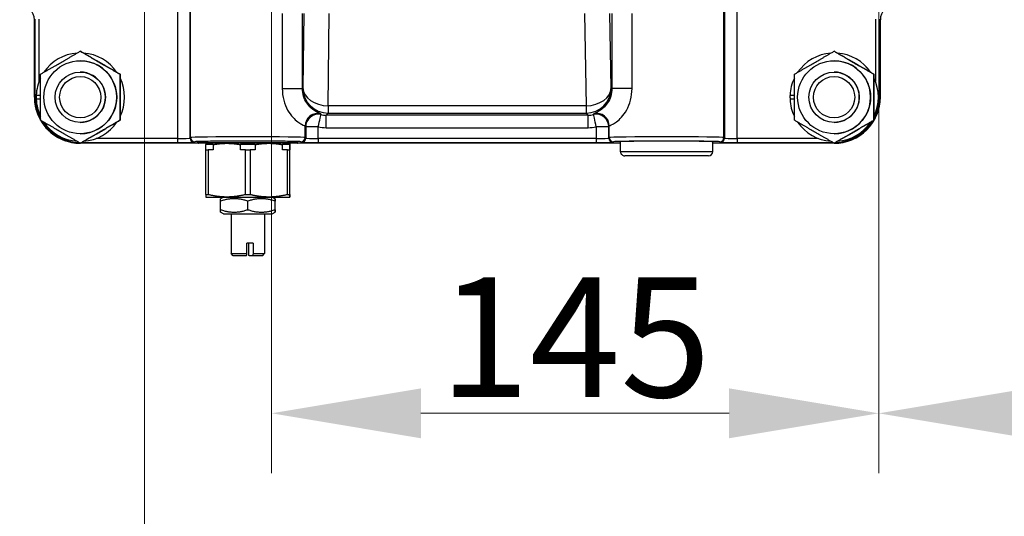
# Model space of a CAD drawing. Units: millimetres. Extents: x 239 to 3215, y 30 to 4191.
# Drawn here: x 1193 to 1446, y 472 to 600 of the extents above; entities that cross this region are included whole.
import ezdxf

# ---------------------------------------------------------------- set-up
doc = ezdxf.new("R2010")
doc.units = ezdxf.units.MM
doc.header["$LTSCALE"] = 15.384615
doc.layers.add('Dimensions(Hillmar_metric)', color=7, linetype='Continuous', lineweight=13)
doc.layers.add('Visible Edges(Hillmar_metric)', color=7, linetype='Continuous', lineweight=25)
doc.layers.add('Visible Tangent Edges(Hillmar_Metric)', color=7, linetype='Continuous', lineweight=25, true_color=0xc0c0c0)
doc.styles.add('Hillmar_metric_Dimensions', font='arial.ttf')
doc.dimstyles.new('DEFAULT-ISO-Method 1b-Hillmar_metric', dxfattribs={"dimscale": 15.384615, "dimtxt": 2, "dimasz": 2.5, "dimexe": 1, "dimexo": 1, "dimgap": 0.25, "dimtad": 1, "dimtih": 1, "dimtoh": 1, "dimrnd": 1e-08, "dimdsep": 46, "dimtxsty": 'Hillmar_metric_Dimensions', "dimcen": 0.09, "dimdle": 8, "dimclrd": 7, "dimclre": 7, "dimclrt": 7, "dimazin": 2, "dimtfac": 0.75, "dimtmove": 0, "dimatfit": 3, "dimfxl": 1, "dimtolj": 1, "dimlwd": 9, "dimlwe": 9, "dimarcsym": 0})

# ---------------------------------------------------------------- blocks, each defined once
blk = doc.blocks.new('*D32')
at = {"layer": 'Defpoints', "color": 0, "linetype": 'Continuous', "transparency": 16777216}
for p in [(1224.75, 725.6), (1602.28, 725.6), (1602.28, 426.57)]:
    blk.add_point(p, dxfattribs=at)
at = {"layer": 'Dimensions(Hillmar_metric)', "color": 7, "linetype": 'Continuous', "lineweight": 9, "transparency": 16777216}
for p, q in [((1224.75, 710.22), (1224.75, 411.18)), ((1602.28, 710.22), (1602.28, 411.18)), ((1263.21, 426.57), (1563.82, 426.57))]:
    blk.add_line(p, q, dxfattribs=at)
at = {"layer": 'Dimensions(Hillmar_metric)', "color": 7, "linetype": 'Continuous', "transparency": 16777216}
for points in [[(1263.21, 432.98), (1263.21, 420.15), (1224.75, 426.57)], [(1563.82, 432.98), (1563.82, 420.15), (1602.28, 426.57)]]:
    blk.add_solid(points, dxfattribs=at)
at = {"layer": 'Dimensions(Hillmar_metric)', "color": 7, "linetype": 'Continuous', "lineweight": 13, "transparency": 16777216, "insert": (1413.52, 446.13), "char_height": 30.769, "attachment_point": 5, "style": 'Hillmar_metric_Dimensions'}
blk.add_mtext('\\A1;351', dxfattribs=at)
blk = doc.blocks.new('*D34')
at = {"layer": 'Defpoints', "color": 0, "linetype": 'Continuous', "transparency": 16777216}
for p in [(1569.67, 692.83), (1413.52, 663.8), (1569.67, 498.71)]:
    blk.add_point(p, dxfattribs=at)
at = {"layer": 'Dimensions(Hillmar_metric)', "color": 7, "linetype": 'Continuous', "lineweight": 9, "transparency": 16777216}
for p, q in [((1569.67, 677.45), (1569.67, 483.33)), ((1413.52, 648.41), (1413.52, 483.33)), ((1451.98, 498.71), (1531.21, 498.71))]:
    blk.add_line(p, q, dxfattribs=at)
at = {"layer": 'Dimensions(Hillmar_metric)', "color": 7, "linetype": 'Continuous', "transparency": 16777216}
for points in [[(1451.98, 505.12), (1451.98, 492.3), (1413.52, 498.71)], [(1531.21, 505.12), (1531.21, 492.3), (1569.67, 498.71)]]:
    blk.add_solid(points, dxfattribs=at)
at = {"layer": 'Dimensions(Hillmar_metric)', "color": 7, "linetype": 'Continuous', "lineweight": 13, "transparency": 16777216, "insert": (1491.59, 518.27), "char_height": 30.769, "attachment_point": 5, "style": 'Hillmar_metric_Dimensions'}
blk.add_mtext('\\A1;145', dxfattribs=at)
blk = doc.blocks.new('*D35')
at = {"layer": 'Defpoints', "color": 0, "linetype": 'Continuous', "transparency": 16777216}
for p in [(1257.36, 692.83), (1413.52, 663.8), (1413.52, 498.71)]:
    blk.add_point(p, dxfattribs=at)
at = {"layer": 'Dimensions(Hillmar_metric)', "color": 7, "linetype": 'Continuous', "lineweight": 9, "transparency": 16777216}
for p, q in [((1257.36, 677.45), (1257.36, 483.33)), ((1413.52, 648.41), (1413.52, 483.33)), ((1295.82, 498.71), (1375.05, 498.71))]:
    blk.add_line(p, q, dxfattribs=at)
at = {"layer": 'Dimensions(Hillmar_metric)', "color": 7, "linetype": 'Continuous', "transparency": 16777216}
for points in [[(1295.82, 505.12), (1295.82, 492.3), (1257.36, 498.71)], [(1375.05, 505.12), (1375.05, 492.3), (1413.52, 498.71)]]:
    blk.add_solid(points, dxfattribs=at)
at = {"layer": 'Dimensions(Hillmar_metric)', "color": 7, "linetype": 'Continuous', "lineweight": 13, "transparency": 16777216, "insert": (1335.44, 518.27), "char_height": 30.769, "attachment_point": 5, "style": 'Hillmar_metric_Dimensions'}
blk.add_mtext('\\A1;145', dxfattribs=at)

msp = doc.modelspace()

# ---------------------------------------------------------------- linework, layer by layer
at = {"layer": 'Visible Edges(Hillmar_metric)'}
for p, q in [((1196.4052, 579.9491), (1196.4052, 599.8722)), ((1196.4212, 579.9638), (1196.4212, 599.8886)), ((1413.9275, 599.8887), (1413.9275, 579.9639)), ((1413.9435, 599.8723), (1413.9435, 579.9492)), ((1413.9458, 579.9492), (1413.9458, 599.8723)), ((1208.2254, 591.7626), (1208.2175, 591.7626)), ((1402.0714, 591.7627), (1402.0635, 591.7627)), ((1208.2156, 589.3183), (1208.2098, 589.3183)), ((1402.0616, 589.3184), (1402.0558, 589.3184)), ((1208.2098, 586.4107), (1208.2027, 586.4107)), ((1218.4561, 585.8559), (1218.4483, 585.8559)), ((1402.0558, 586.4107), (1402.0487, 586.4107)), ((1412.3021, 585.8559), (1412.2943, 585.8559)), ((1196.8785, 580.4876), (1197.9855, 580.4876)), ((1390.7245, 580.4877), (1391.8315, 580.4877)), ((1197.9855, 579.4107), (1196.8785, 579.4107)), ((1391.8315, 579.4107), (1390.7245, 579.4107)), ((1208.2098, 573.4876), (1208.2027, 573.4876)), ((1218.4561, 574.0424), (1218.4483, 574.0424)), ((1402.0558, 573.4877), (1402.0487, 573.4877)), ((1412.3021, 574.0425), (1412.2943, 574.0425)), ((1208.2156, 570.5799), (1208.2098, 570.5799)), ((1402.0616, 570.58), (1402.0558, 570.58)), ((1208.2254, 568.1356), (1208.2175, 568.1356)), ((1238.587, 568.103), (1208.2514, 568.103)), ((1238.5306, 568.119), (1208.2661, 568.1189)), ((1238.4793, 568.2107), (1238.4793, 568.4867)), ((1264.0024, 568.103), (1238.587, 568.103)), ((1240.52, 566.4337), (1240.52, 567.7595)), ((1242.3924, 567.7595), (1240.52, 567.7595)), ((1240.5255, 568.103), (1240.5255, 568.103)), ((1242.3924, 567.7595), (1242.3924, 566.4337)), ((1249.4025, 566.4338), (1249.4025, 567.7595)), ((1253.1561, 567.7595), (1249.4025, 567.7595)), ((1253.1561, 567.7595), (1253.1561, 566.4338)), ((1262.0584, 567.7595), (1260.1772, 567.7595)), ((1260.1772, 566.4338), (1260.1772, 567.7595)), ((1262.0584, 567.7595), (1262.0584, 566.4338)), ((1262.0639, 568.103), (1262.0639, 568.103)), ((1262.0694, 566.4338), (1262.0694, 567.7595)), ((1347.1408, 568.103), (1264.0024, 568.103)), ((1347.1408, 568.119), (1264.0588, 568.119)), ((1264.1101, 568.2107), (1264.1101, 568.4862)), ((1347.1408, 565.9492), (1347.1408, 568.4867)), ((1370.8331, 565.9492), (1370.8331, 568.4863)), ((1402.0827, 568.119), (1370.8331, 568.119)), ((1402.0974, 568.103), (1370.8331, 568.103)), ((1402.0714, 568.1357), (1402.0635, 568.1357)), ((1402.0974, 568.103), (1402.0997, 568.103)), ((1240.518, 554.9198), (1240.518, 566.4337)), ((1240.518, 566.4337), (1241.1006, 566.4337)), ((1242.3924, 566.4337), (1241.1006, 566.4337)), ((1241.1006, 566.4337), (1241.1006, 554.9198)), ((1250.6943, 566.4338), (1249.4025, 566.4338)), ((1250.6943, 566.4338), (1251.8623, 566.4338)), ((1250.6943, 554.9198), (1250.6943, 566.4338)), ((1253.1561, 566.4338), (1251.8623, 566.4338)), ((1251.8623, 566.4338), (1251.8623, 554.9198)), ((1261.4711, 566.4338), (1260.1772, 566.4338)), ((1261.4711, 566.4338), (1262.0564, 566.4338)), ((1261.4711, 554.9198), (1261.4711, 566.4338)), ((1262.0584, 566.4338), (1262.0564, 566.4338)), ((1262.0564, 566.4338), (1262.0564, 554.9198)), ((1262.0714, 566.4338), (1262.0694, 566.4338)), ((1262.0714, 554.9198), (1262.0714, 566.4338)), ((1369.7561, 564.8723), (1348.2177, 564.8723)), ((1240.518, 554.9198), (1241.1006, 554.9198)), ((1250.6943, 554.9198), (1251.8623, 554.9198)), ((1261.4711, 554.9198), (1262.0564, 554.9198)), ((1240.5255, 554.2936), (1245.8975, 554.2936)), ((1240.5255, 554.2936), (1240.5255, 554.2936)), ((1244.2892, 551.0464), (1244.2892, 553.2331)), ((1245.0485, 554.2936), (1244.2947, 553.8584)), ((1245.8975, 554.2936), (1256.6667, 554.2936)), ((1251.2838, 551.0464), (1251.2838, 553.2332)), ((1256.6667, 554.2936), (1262.0639, 554.2936)), ((1257.5409, 554.2936), (1258.2947, 553.8584)), ((1258.2892, 551.0464), (1258.2892, 553.2332)), ((1258.3002, 551.0464), (1258.3002, 553.2332)), ((1262.0639, 554.2936), (1262.0639, 554.2936)), ((1245.0486, 549.9859), (1244.2947, 550.4211)), ((1245.0486, 549.9859), (1257.5409, 549.9859)), ((1246.987, 549.9859), (1246.987, 539.7551)), ((1255.6024, 549.9859), (1255.6024, 539.7551)), ((1257.5409, 549.9859), (1258.2947, 550.4211)), ((1251.0523, 539.7551), (1251.0523, 542.4474)), ((1252.6535, 542.4474), (1251.0523, 542.4474)), ((1251.5371, 539.7551), (1251.5371, 542.4474)), ((1252.6535, 542.4474), (1252.6535, 539.7551)), ((1246.987, 539.7551), (1251.0523, 539.7551)), ((1247.5255, 539.2167), (1246.987, 539.7551)), ((1252.6535, 539.7551), (1255.6024, 539.7551)), ((1255.0639, 539.2167), (1255.6024, 539.7551)), ((1250.9798, 539.2167), (1247.5255, 539.2167)), ((1252.581, 539.2167), (1251.6096, 539.2167)), ((1255.0639, 539.2167), (1252.581, 539.2167))]:
    msp.add_line(p, q, dxfattribs=at)
for centre, radius, start, end in [((1238.587, 568.2107), 0.1077, 180.000025, 270.000025), ((1264.0024, 568.2107), 0.1077, 270.000025, 0.000025), ((1348.2177, 565.9492), 1.0769, 180.000025, 270.000025), ((1369.7561, 565.9492), 1.0769, 270.000025, 0.000025)]:
    msp.add_arc(centre, radius, start, end, dxfattribs=at)
for centre, major_axis, ratio, start_param, end_param in [((1192.636, 599.8722), (0, 3.7692), 0.99999908, 4.71238898, 6.28318531), ((1417.715, 599.8723), (0, 3.7692), 0.99999908, 0, 1.57079633), ((1208.2273, 579.9491), (-0.8478, 11.3299), 0.99999909, 0, 0.89782641), ((1208.2309, 579.9491), (-6.3845, 9.398), 0.99999966, 4.71238898, 5.61331922), ((1208.2273, 579.9491), (-6.388, 9.3956), 0.99999966, 4.71238898, 5.61258112), ((1402.0733, 579.9492), (-0.8478, 11.3299), 0.99999909, 0, 0.89782641), ((1402.0769, 579.9492), (-6.3845, 9.398), 0.99999966, 4.71238898, 5.61331922), ((1402.0733, 579.9492), (-6.388, 9.3956), 0.99999966, 4.71238898, 5.61258112), ((1208.2156, 579.9491), (0, 9.3692), 0.99999908, 3.14159265, 6.28318531), ((1402.0616, 579.9492), (0, 9.3692), 0.99999908, 3.14159265, 6.28318531), ((1208.2273, 579.9491), (-4.9202, -10.2409), 0.99999943, 4.71238898, 5.11286305), ((1208.2098, 579.9491), (0, 6.4615), 0.99999908, 3.14159223, 6.28318531), ((1208.2309, 579.9491), (4.952, 10.2256), 0.99999943, 4.71238898, 5.61437243), ((1208.2273, 579.9491), (4.9445, 10.2292), 0.99999943, 4.71238898, 5.61289676), ((1402.0733, 579.9492), (-4.9202, -10.2409), 0.99999943, 4.71238898, 5.11286305), ((1402.0558, 579.9492), (0, 6.4615), 0.99999908, 3.14159223, 6.28318531), ((1402.0769, 579.9492), (4.952, 10.2256), 0.99999943, 4.71238898, 5.61437243), ((1402.0733, 579.9492), (4.9445, 10.2292), 0.99999943, 4.71238898, 5.61289676), ((1208.2514, 579.9491), (0, -11.8462), 0.99999908, 4.71238898, 6.28318531), ((1208.2687, 579.9664), (-8.3608, -8.3958), 0.99977995, 5.49581105, 6.01573357), ((1208.2286, 579.9491), (8.0464, -8.0401), 0.99765559, 3.88036229, 3.97518454), ((1402.0745, 579.9492), (8.0464, -8.0401), 0.99765559, 3.88036229, 3.97518454), ((1402.0801, 579.9665), (8.3608, -8.3958), 0.99977995, 5.49998331, 7.07055957), ((1402.0974, 579.9492), (0, -11.8462), 0.99999908, 0, 1.57079633), ((1402.0997, 579.9492), (0, -11.8462), 0.99999908, 0, 1.57079633), ((1208.2273, 579.9491), (0.5385, -11.3488), 0.99999909, 4.71238898, 5.11286305), ((1402.0733, 579.9492), (0.5385, -11.3488), 0.99999909, 4.71238898, 5.11286305), ((1208.2687, 579.9664), (-8.3608, -8.3958), 0.99977995, 6.02095676, 7.0663873), ((1208.2273, 579.9491), (6.3991, -9.3881), 0.99999966, 4.71238898, 5.6102154), ((1208.2309, 579.9491), (0.8302, -11.3312), 0.99999909, 0, 0.90093024), ((1208.2273, 579.9491), (0.8344, -11.3309), 0.99999909, 0, 0.90019214), ((1402.0733, 579.9492), (6.3991, -9.3881), 0.99999966, 4.71238898, 5.6102154), ((1402.0769, 579.9492), (0.8302, -11.3312), 0.99999909, 0, 0.90093024), ((1402.0733, 579.9492), (0.8344, -11.3309), 0.99999909, 0, 0.90019214), ((1251.2947, 568.4864), (-12.8154, 0.0003), 0.01483637, 3.14159295, 6.28318561), ((1358.9869, 568.4865), (-11.8462, 0.0002), 0.01483637, 3.14159295, 6.28318561)]:
    msp.add_ellipse(centre, major_axis=major_axis, ratio=ratio, start_param=start_param, end_param=end_param, dxfattribs=at)
for centre, major_axis in [((1208.2098, 579.9491), (0, -9.3692)), ((1402.0558, 579.9492), (0, -9.3692)), ((1208.2027, 579.9491), (0, -6.4615)), ((1208.2012, 579.9491), (0, -5.3054)), ((1402.0487, 579.9492), (0, -6.4615)), ((1402.0471, 579.9492), (0, -5.3054))]:
    msp.add_ellipse(centre, major_axis=major_axis, ratio=0.99999908, dxfattribs=at)
for points, weights in [([(1197.9868, 585.8559), (1203.0998, 588.8092), (1208.2175, 591.7626)], [1, 1.15470053838, 1]), ([(1208.2175, 591.7626), (1213.3306, 588.8092), (1218.4483, 585.8559)], [1, 1.15470053838, 1]), ([(1218.4561, 585.8559), (1213.3431, 588.8092), (1208.2254, 591.7626)], [1, 1.15470053838, 1]), ([(1391.8327, 585.8559), (1396.9458, 588.8093), (1402.0635, 591.7627)], [1, 1.15470053838, 1]), ([(1402.0635, 591.7627), (1407.1766, 588.8093), (1412.2943, 585.8559)], [1, 1.15470053838, 1]), ([(1412.3021, 585.8559), (1407.189, 588.8093), (1402.0714, 591.7627)], [1, 1.15470053838, 1]), ([(1197.9868, 574.0424), (1197.9845, 579.9491), (1197.9868, 585.8559)], [1, 1.15470053838, 1]), ([(1218.4483, 585.8559), (1218.446, 579.9491), (1218.4483, 574.0424)], [1, 1.15470053838, 1]), ([(1218.4561, 574.0424), (1218.4585, 579.9491), (1218.4561, 585.8559)], [1, 1.15470053838, 1]), ([(1391.8328, 574.0425), (1391.8304, 579.9492), (1391.8327, 585.8559)], [1, 1.15470053838, 1]), ([(1412.2943, 585.8559), (1412.292, 579.9492), (1412.2943, 574.0425)], [1, 1.15470053838, 1]), ([(1412.3021, 574.0425), (1412.3044, 579.9492), (1412.3021, 585.8559)], [1, 1.15470053838, 1]), ([(1208.2175, 568.1356), (1203.0998, 571.089), (1197.9868, 574.0424)], [1, 1.15470053838, 1]), ([(1218.4483, 574.0424), (1213.3306, 571.089), (1208.2175, 568.1356)], [1, 1.15470053838, 1]), ([(1208.2254, 568.1356), (1213.3431, 571.089), (1218.4561, 574.0424)], [1, 1.15470053838, 1]), ([(1402.0635, 568.1357), (1396.9458, 571.0891), (1391.8328, 574.0425)], [1, 1.15470053838, 1]), ([(1412.2943, 574.0425), (1407.1766, 571.0891), (1402.0635, 568.1357)], [1, 1.15470053838, 1]), ([(1402.0714, 568.1357), (1407.1891, 571.0891), (1412.3021, 574.0425)], [1, 1.15470053838, 1]), ([(1240.5255, 568.103), (1240.5228, 568.1017), (1240.52, 567.7595)], [1.00023208601, 1.03219621654, 1.0302143824]), ([(1242.3924, 567.7595), (1244.2029, 568.103), (1245.8974, 568.103)], [1.0302143824, 1.0322033976, 1]), ([(1245.8974, 568.103), (1247.592, 568.103), (1249.4025, 567.7595)], [1, 1.0322033976, 1.0302143824]), ([(1253.1561, 567.7595), (1254.9694, 568.103), (1256.6667, 568.103)], [1.0302143824, 1.0322033976, 1]), ([(1256.6667, 568.103), (1258.3639, 568.103), (1260.1772, 567.7595)], [1, 1.0322033976, 1.0302143824]), ([(1262.0584, 567.7595), (1262.0613, 568.103), (1262.0639, 568.103)], [1.0302143824, 1.0322033976, 1]), ([(1262.0639, 568.103), (1262.0666, 568.103), (1262.0694, 567.7595)], [1, 1.0322033976, 1.0302143824]), ([(1240.518, 554.9198), (1240.5219, 554.2952), (1240.5255, 554.2936)], [1.02472532864, 1.04331823378, 1.00023208558]), ([(1245.8975, 554.2936), (1243.6398, 554.2936), (1241.1006, 554.9198)], [1, 1.0433682134, 1.02472532864]), ([(1250.6943, 554.9198), (1248.1551, 554.2936), (1245.8975, 554.2936)], [1.02472532864, 1.0433682134, 1]), ([(1256.6667, 554.2936), (1254.4055, 554.2936), (1251.8623, 554.9198)], [1, 1.0433682134, 1.02472532864]), ([(1261.4711, 554.9198), (1258.9279, 554.2936), (1256.6667, 554.2936)], [1.02472532864, 1.0433682134, 1]), ([(1262.0639, 554.2936), (1262.0604, 554.2936), (1262.0564, 554.9198)], [1, 1.0433682134, 1.02472532864]), ([(1262.0714, 554.9198), (1262.0675, 554.2936), (1262.0639, 554.2936)], [1.02472532864, 1.0433682134, 1]), ([(1244.2892, 553.2331), (1244.2922, 553.8569), (1244.2947, 553.8584)], [1, 1.07715467212, 1.07734977458]), ([(1251.2838, 553.2332), (1247.7865, 554.3998), (1244.2892, 553.2331)], [1, 1.15470053838, 1]), ([(1258.2892, 553.2332), (1254.7865, 554.3998), (1251.2838, 553.2332)], [1, 1.15470053838, 1]), ([(1258.3002, 553.2332), (1258.2947, 554.3998), (1258.2892, 553.2332)], [1, 1.15470053838, 1]), ([(1244.2892, 551.0464), (1247.7865, 549.8797), (1251.2838, 551.0464)], [1, 1.15470053838, 1]), ([(1244.2947, 550.4211), (1244.2922, 550.4226), (1244.2892, 551.0464)], [1.07734977458, 1.07715467241, 1]), ([(1251.2838, 551.0464), (1254.7865, 549.8797), (1258.2892, 551.0464)], [1, 1.15470053838, 1]), ([(1258.2892, 551.0464), (1258.2947, 549.8797), (1258.3002, 551.0464)], [1, 1.15470053838, 1]), ([(1250.9798, 539.2167), (1251.0136, 539.4672), (1251.0523, 539.7551)], [1.06837745954, 1.07609642963, 1.07885227395]), ([(1251.6096, 539.2167), (1251.5758, 539.4672), (1251.5371, 539.7551)], [1.06837746135, 1.07609642716, 1.07885226717]), ([(1252.6535, 539.7551), (1252.6149, 539.4672), (1252.581, 539.2167)], [1.07885226716, 1.07609642716, 1.06837746135])]:
    msp.add_rational_spline(points, weights, degree=2, dxfattribs=at)
at = {"layer": 'Visible Tangent Edges(Hillmar_Metric)'}
for p, q in [((1236.5584, 569.5661), (1236.5584, 607.7973)), ((1373.7227, 569.5662), (1373.7227, 607.7973)), ((1233.2157, 607.65), (1233.2157, 569.3558)), ((1236.4419, 569.4188), (1236.4419, 607.65)), ((1373.8661, 607.65), (1373.8661, 569.4189)), ((1377.1009, 569.3558), (1377.1009, 607.65)), ((1260.1587, 601.4611), (1260.1587, 582.1593)), ((1265.3324, 582.1593), (1265.3323, 601.4611)), ((1265.7398, 601.4611), (1265.4818, 582.3238)), ((1271.9366, 577.7548), (1272.2562, 601.4611)), ((1337.8802, 601.4611), (1338.2641, 577.7549)), ((1344.731, 582.3239), (1344.4211, 601.4611)), ((1344.9105, 601.4611), (1344.9105, 582.1594)), ((1350.091, 582.1594), (1350.091, 601.4611)), ((1196.5666, 600.0486), (1196.5666, 580.1238)), ((1197.642, 584.0765), (1197.642, 600.0486)), ((1412.6746, 600.0487), (1412.6746, 584.0446)), ((1413.7529, 580.1239), (1413.7529, 600.0487)), ((1413.9435, 599.8723), (1413.9458, 599.8723)), ((1196.5666, 580.1238), (1196.4212, 579.9638)), ((1196.868, 580.1238), (1196.5666, 580.1238)), ((1260.1587, 582.1593), (1265.3324, 582.1593)), ((1265.4818, 582.3238), (1265.3324, 582.1593)), ((1344.9105, 582.1594), (1344.731, 582.3239)), ((1350.091, 582.1594), (1344.9105, 582.1594)), ((1413.7529, 580.1239), (1413.4371, 580.1239)), ((1413.9275, 579.9639), (1413.7529, 580.1239)), ((1413.9435, 579.9492), (1413.9458, 579.9492)), ((1338.2641, 577.7549), (1271.9366, 577.7548)), ((1271.4692, 575.3419), (1271.9427, 575.863)), ((1338.8388, 575.342), (1271.4692, 575.3419)), ((1271.9427, 575.863), (1338.2702, 575.863)), ((1338.2702, 575.863), (1338.8388, 575.342)), ((1266.0305, 569.5661), (1266.0305, 572.546)), ((1269.4087, 572.334), (1266.1739, 572.334)), ((1266.1739, 572.334), (1266.1739, 569.4189)), ((1269.4087, 569.3558), (1269.4087, 572.334)), ((1340.9079, 572.334), (1340.9079, 569.3558)), ((1344.1341, 572.334), (1340.9079, 572.334)), ((1344.1341, 569.4189), (1344.1341, 572.334)), ((1344.2506, 569.5662), (1344.2506, 572.5461)), ((1271.4735, 572.1115), (1338.8431, 572.1116)), ((1208.2661, 568.1189), (1208.3428, 568.2034)), ((1208.4737, 568.279), (1233.2172, 568.279)), ((1233.2157, 569.3558), (1212.3377, 569.3558)), ((1236.5584, 569.5661), (1236.4419, 569.4188)), ((1237.5187, 568.342), (1237.6352, 568.4893)), ((1264.1101, 568.2107), (1238.4793, 568.2107)), ((1264.9536, 568.4893), (1265.0971, 568.3421)), ((1266.1739, 569.4189), (1266.0305, 569.5661)), ((1340.9079, 569.3558), (1269.4087, 569.3558)), ((1269.4101, 568.279), (1340.9094, 568.279)), ((1344.2506, 569.5662), (1344.1341, 569.4189)), ((1345.2109, 568.3421), (1345.3274, 568.4894)), ((1372.6459, 568.4894), (1372.7893, 568.3421)), ((1373.8661, 569.4189), (1373.7227, 569.5662)), ((1397.9665, 569.3558), (1377.1009, 569.3558)), ((1377.1023, 568.279), (1401.8152, 568.279)), ((1402.0645, 568.1357), (1402.0827, 568.119)), ((1370.8331, 565.9492), (1347.1408, 565.9492))]:
    msp.add_line(p, q, dxfattribs=at)
for centre, major_axis, ratio, start_param, end_param in [((1208.4138, 580.1262), (-8.3989, -8.3571), 0.99981812, 5.50039541, 5.99501337), ((1271.9428, 582.3238), (4.7822, -4.3454), 0.99979914, 3.87927197, 5.44984823), ((1271.9428, 582.3238), (-6.461, 0.0871), 0.70708144, 0.01906372, 1.5793701), ((1338.2703, 582.3239), (6.4607, 0.1046), 0.70705301, 4.69998294, 6.26028932), ((1338.2703, 582.3239), (4.3653, 4.764), 0.99975894, 3.88344428, 5.45402053), ((1401.9057, 580.1263), (8.3132, -8.4423), 0.99982176, 0.29295517, 0.79298852), ((1271.9428, 582.3238), (0, -6.4615), 0.00135513, 5.49778714, 6.26835001), ((1338.2703, 582.3239), (0, -6.4615), 0.00135513, 5.49778714, 6.26835001), ((1269.2609, 572.546), (2.6928, 1.7852), 0.99965841, 0.74147618, 2.55601756), ((1269.4043, 572.334), (-2.6587, -1.8355), 0.99967687, 3.89363449, 5.67881465), ((1269.4043, 572.334), (0.6882, 3.1566), 0.00132403, 4.71267766, 6.26581942), ((1270.4735, 580.7068), (-1.1424, 8.2602), 0.16582414, 2.20182575, 2.23119904), ((1271.4713, 581.8049), (-4.5123, -4.6289), 0.99956993, 0.55787931, 0.7725423), ((1271.4691, 572.1115), (0, 3.2308), 0.00135513, 4.71238898, 6.26835001), ((1338.8366, 581.8049), (4.6172, -4.5245), 0.9995499, 5.4877592, 5.7024222), ((1338.8387, 572.1116), (0, 3.2308), 0.00135513, 4.71238898, 6.26835001), ((1340.9036, 572.334), (-2.8179, 1.5803), 0.99971234, 3.65283442, 5.43801458), ((1340.035, 580.7069), (-0.5279, -8.2623), 0.07954621, 0.89254666, 0.92191996), ((1340.9036, 572.334), (-0.6882, 3.1566), 0.00132403, 4.7121003, 6.26524206), ((1341.0201, 572.5461), (-2.8445, 1.5319), 0.99969387, 3.63573928, 5.45028066), ((1208.4138, 580.1262), (-8.3989, -8.3571), 0.99981812, 6.06254221, 7.03233838), ((1267.2431, 580.7068), (2.7681, -10.9241), 0.38270865, 5.45408965, 5.48346294), ((1271.4756, 581.8049), (-6.8407, -6.8693), 0.99977995, 0.568539, 0.783202), ((1338.841, 581.8049), (6.8407, -6.8693), 0.99977995, 5.49998331, 5.7146463), ((1343.2655, 580.7069), (2.128, 10.9546), 0.31706567, 3.906155, 3.9355283), ((1401.9057, 580.1263), (8.3132, -8.4423), 0.99982176, 5.54146743, 6.5167909), ((1251.2947, 569.5635), (-14.7373, 0.0003), 0.01375221, 3.15603801, 6.27145073), ((1358.9869, 569.5635), (-14.7373, 0.0003), 0.01375221, 3.15603801, 6.27145073), ((1233.2113, 569.4197), (-3.2308, 0.0001), 0.01978183, 1.57215199, 3.12985835), ((1233.2172, 569.3558), (0, -1.0769), 0.00135513, 4.71238898, 6.26835001), ((1233.2113, 568.3429), (4.3077, -0.0001), 0.01483637, 4.71374441, 6.27145077), ((1237.5187, 569.4188), (-1.0768, 0), 0.99995884, 0, 1.57060215), ((1237.6352, 569.5661), (-1.0768, 0), 0.99995884, 0, 1.57060215), ((1251.2947, 568.4867), (13.6604, -0.0003), 0.01483637, 0.0144454, 3.12985812), ((1264.9537, 569.5661), (-0.7716, -0.7513), 0.99978566, 0.79882178, 2.36942393), ((1265.0971, 569.4189), (-0.7716, -0.7513), 0.99978566, 0.79882178, 2.36942393), ((1269.4043, 568.3429), (4.3077, -0.0001), 0.01483637, 3.15603806, 4.71374441), ((1269.4043, 569.4197), (-3.2308, 0.0001), 0.01978183, 0.01444563, 1.57215199), ((1269.4102, 569.3558), (0, -1.0769), 0.00135513, 4.71238898, 6.26835001), ((1340.9036, 569.4197), (-3.2308, 0.0001), 0.01978183, 1.57215199, 3.12985835), ((1340.9094, 569.3558), (0, -1.0769), 0.00135513, 4.71238898, 6.26835001), ((1340.9035, 568.3429), (4.3077, -0.0001), 0.01483637, 4.71374441, 6.27145077), ((1345.2109, 569.4189), (-1.0768, 0), 0.99995884, 0, 1.57060215), ((1345.3275, 569.5662), (-1.0768, 0), 0.99995884, 0, 1.57060215), ((1358.9869, 568.4867), (13.6604, -0.0003), 0.01483637, 0.0144454, 3.12985812), ((1372.6459, 569.5662), (-0.7716, -0.7513), 0.99978566, 0.79882178, 2.36942393), ((1372.7893, 569.4189), (-0.7716, -0.7513), 0.99978566, 0.79882178, 2.36942393), ((1377.0965, 568.3429), (4.3077, -0.0001), 0.01483637, 3.15603806, 4.71374441), ((1377.0965, 569.4197), (-3.2308, 0.0001), 0.01978183, 0.01444563, 1.57215199), ((1377.1024, 569.3558), (0, -1.0769), 0.00135513, 4.71238898, 6.26835001)]:
    msp.add_ellipse(centre, major_axis=major_axis, ratio=ratio, start_param=start_param, end_param=end_param, dxfattribs=at)
for points, knots in [([(1260.1587, 582.1593), (1260.1587, 581.154), (1260.4261, 579.1225), (1261.4792, 576.5379), (1263.3321, 574.0652), (1265.4099, 572.8021), (1266.0067, 572.5898), (1266.0305, 572.546)], [0, 0, 0, 0, 0.28006303, 0.56012606, 0.8401891, 1.40031516, 1.96044123, 1.96044123, 1.96044123, 1.96044123]), ([(1270.0415, 575.6806), (1270.0312, 575.7197), (1269.5641, 575.8811), (1267.8948, 576.7445), (1266.3995, 578.4049), (1265.5485, 580.1334), (1265.3323, 581.489), (1265.3324, 582.1593)], [-1.96044123, -1.96044123, -1.96044123, -1.96044123, -1.40031516, -0.8401891, -0.56012606, -0.28006303, 0, 0, 0, 0]), ([(1344.9105, 582.1594), (1344.9106, 581.4894), (1344.7007, 580.1461), (1343.8541, 578.415), (1342.7451, 577.1664), (1341.6934, 576.4018), (1340.6037, 575.8436), (1340.2445, 575.7197), (1340.2396, 575.6806)], [-1.95931215, -1.95931215, -1.95931215, -1.95931215, -1.67941041, -1.39950868, -1.11960694, -0.83970521, -0.55980347, 0, 0, 0, 0]), ([(1344.2506, 572.5461), (1344.2699, 572.5898), (1344.7321, 572.7532), (1346.0965, 573.5638), (1347.406, 574.6934), (1348.7823, 576.5529), (1349.8311, 579.1415), (1350.091, 581.1546), (1350.091, 582.1594)], [0, 0, 0, 0, 0.55980347, 0.83970521, 1.11960694, 1.39950868, 1.67941041, 1.95931215, 1.95931215, 1.95931215, 1.95931215])]:
    msp.add_open_spline(points, degree=3, knots=knots, dxfattribs=at)

# ---------------------------------------------------------------- dimensions: what is measured, and where the dimension line sits
at = {"layer": 'Dimensions(Hillmar_metric)', "color": 7, "linetype": 'Continuous', "lineweight": 13}
dim = msp.add_linear_dim(base=(1602.2805, 426.5652), p1=(1224.752, 725.5999), p2=(1602.2805, 725.5999), angle=180, dimstyle='DEFAULT-ISO-Method 1b-Hillmar_metric', override={"dimgap": 0.25, "dimtih": 0, "dimtoh": 0, "dimdec": 0, "dimlfac": 0.928571, "dimtol": 0, "dimlim": 0, "dimtp": 0, "dimtm": 0, "dimtdec": 2, "dimtofl": 0, "dimatfit": 1}, dxfattribs=at)
dim.commit()
dim.dimension.update_dxf_attribs({"geometry": '*D32', "text_midpoint": (1413.5162, 426.5652), "dimtype": 160})
for base, p1, p2, picture, middle in [((1413.5162, 498.7127), (1257.3624, 692.8307), (1413.5162, 663.7992), '*D35', (1335.4393, 498.7127)), ((1569.6701, 498.7127), (1413.5162, 663.7992), (1569.6701, 692.8307), '*D34', (1491.5931, 498.7127))]:
    dim = msp.add_linear_dim(base=base, p1=p1, p2=p2, dimstyle='DEFAULT-ISO-Method 1b-Hillmar_metric', override={"dimgap": 0.25, "dimtih": 0, "dimtoh": 0, "dimdec": 2, "dimlfac": 0.928571, "dimtol": 0, "dimlim": 0, "dimtp": 0, "dimtm": 0, "dimtdec": 2, "dimtofl": 0, "dimatfit": 1}, dxfattribs=at)
    dim.commit()
    dim.dimension.update_dxf_attribs({"geometry": picture, "text_midpoint": middle, "dimtype": 160})

doc.saveas('drawing.dxf')
